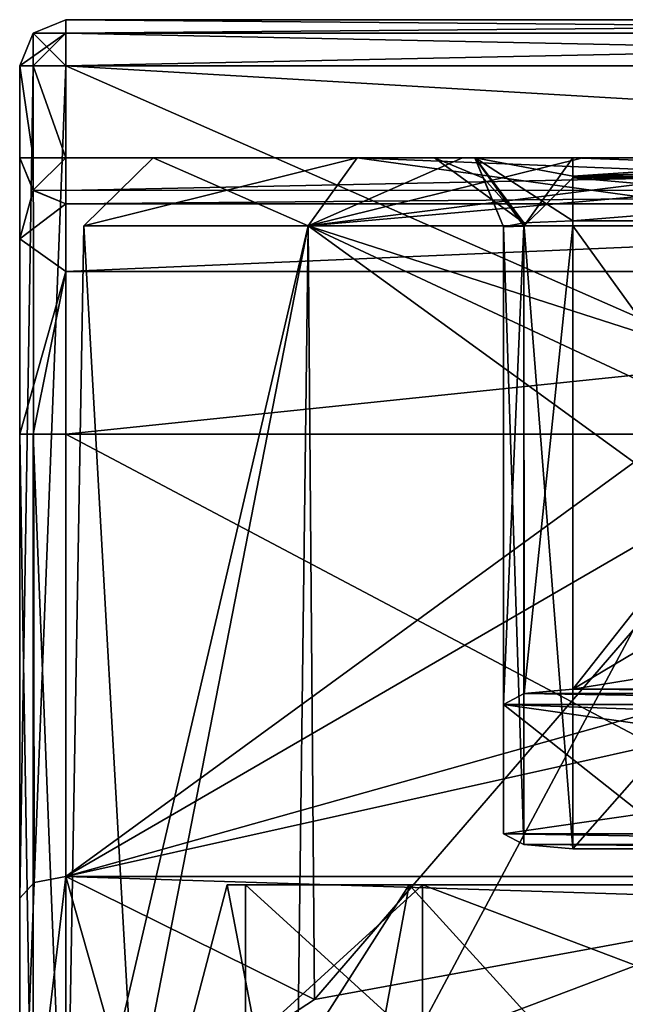
# Model space of a CAD drawing. Units: millimetres. Extents: x -78 to 78, y -237 to 193.
# Drawn here: x -18 to -5, y 171 to 193 of the extents above; entities that cross this region are included whole.
import ezdxf

# ---------------------------------------------------------------- set-up
doc = ezdxf.new("R2010")
doc.units = ezdxf.units.MM
doc.header["$LTSCALE"] = 65.185185
for name, color, linetype in [('1613', 7, 'CONTINUOUS'), ('1616', 7, 'CONTINUOUS'), ('1617', 7, 'CONTINUOUS'), ('1623', 7, 'CONTINUOUS'), ('1625', 7, 'CONTINUOUS'), ('1628', 7, 'CONTINUOUS'), ('1630', 7, 'CONTINUOUS'), ('1631', 7, 'CONTINUOUS'), ('1632', 7, 'CONTINUOUS'), ('1633', 7, 'CONTINUOUS'), ('1634', 7, 'CONTINUOUS'), ('1635', 7, 'CONTINUOUS'), ('1637', 7, 'CONTINUOUS'), ('1638', 7, 'CONTINUOUS'), ('1639', 7, 'CONTINUOUS'), ('1641', 7, 'CONTINUOUS'), ('1643', 7, 'CONTINUOUS'), ('1644', 7, 'CONTINUOUS'), ('1645', 7, 'CONTINUOUS'), ('1652', 7, 'CONTINUOUS'), ('1654', 7, 'CONTINUOUS'), ('1657', 7, 'CONTINUOUS'), ('1658', 7, 'CONTINUOUS'), ('1659', 7, 'CONTINUOUS'), ('1660', 7, 'CONTINUOUS'), ('1661', 7, 'CONTINUOUS'), ('1663', 7, 'CONTINUOUS'), ('1664', 7, 'CONTINUOUS'), ('1665', 7, 'CONTINUOUS'), ('1666', 7, 'CONTINUOUS'), ('1673', 7, 'CONTINUOUS'), ('1674', 7, 'CONTINUOUS'), ('1676', 7, 'CONTINUOUS'), ('1677', 7, 'CONTINUOUS'), ('1678', 7, 'CONTINUOUS'), ('1679', 7, 'CONTINUOUS'), ('1680', 7, 'CONTINUOUS'), ('1684', 7, 'CONTINUOUS'), ('1692', 7, 'CONTINUOUS')]:
    doc.layers.add(name, color=color, linetype=linetype)

msp = doc.modelspace()

# ---------------------------------------------------------------- linework, layer by layer
at = {"layer": '1613', "color": 7, "linetype": 'CONTINUOUS', "true_color": 0xaaaaaa}
for points in [[(-13.5, 174), (-9.546, 174, 9.546), (-13.1, 174), (-13.5, 174)], [(-9.263, 174, -9.263), (-13.5, 174), (-13.1, 174), (-9.263, 174, -9.263)], [(-13.5, 174), (-9.263, 174, -9.263), (-9.546, 174, -9.546), (-13.5, 174)], [(-13.1, 174), (-9.546, 174, 9.546), (-9.263, 174, 9.263), (-13.1, 174)], [(-9.546, 174, 9.546), (0, 174, 13.5), (0, 174, 13.1), (-9.546, 174, 9.546)], [(-9.263, 174, 9.263), (-9.546, 174, 9.546), (0, 174, 13.1), (-9.263, 174, 9.263)], [(-9.263, 174, -9.263), (0, 174, -13.1), (-9.546, 174, -9.546), (-9.263, 174, -9.263)], [(-9.546, 174, -9.546), (0, 174, -13.1), (0, 174, -13.5), (-9.546, 174, -9.546)]]:
    msp.add_3dface(points, dxfattribs=at)
at = {"layer": '1616', "color": 7, "linetype": 'CONTINUOUS', "true_color": 0xaaaaaa}
for points in [[(-16.25, 163.5), (-11.49, 163.5, 11.49), (-13.5, 174), (-16.25, 163.5)], [(-13.5, 174), (-11.49, 163.5, 11.49), (-9.546, 174, 9.546), (-13.5, 174)], [(-11.49, 163.5, 11.49), (0, 163.5, 16.25), (-9.546, 174, 9.546), (-11.49, 163.5, 11.49)], [(-9.546, 174, 9.546), (0, 163.5, 16.25), (0, 174, 13.5), (-9.546, 174, 9.546)]]:
    msp.add_3dface(points, dxfattribs=at)
at = {"layer": '1617', "color": 7, "linetype": 'CONTINUOUS', "true_color": 0xaaaaaa}
for points in [[(-11.49, 163.5, -11.49), (-16.25, 163.5), (-9.546, 174, -9.546), (-11.49, 163.5, -11.49)], [(-16.25, 163.5), (-13.5, 174), (-9.546, 174, -9.546), (-16.25, 163.5)], [(0, 163.5, -16.25), (-11.49, 163.5, -11.49), (0, 174, -13.5), (0, 163.5, -16.25)], [(-11.49, 163.5, -11.49), (-9.546, 174, -9.546), (0, 174, -13.5), (-11.49, 163.5, -11.49)]]:
    msp.add_3dface(points, dxfattribs=at)
at = {"layer": '1623', "color": 7, "linetype": 'CONTINUOUS', "true_color": 0xaaaaaa}
for points in [[(-13.1, 174), (-9.263, 174, 9.263), (-13.1, 170.5), (-13.1, 174)], [(-13.1, 170.5), (-9.263, 174, 9.263), (-9.263, 170.5, 9.263), (-13.1, 170.5)], [(-9.263, 174, 9.263), (0, 174, 13.1), (-9.263, 170.5, 9.263), (-9.263, 174, 9.263)], [(-9.263, 170.5, 9.263), (0, 174, 13.1), (0, 170.5, 13.1), (-9.263, 170.5, 9.263)]]:
    msp.add_3dface(points, dxfattribs=at)
at = {"layer": '1625', "color": 7, "linetype": 'CONTINUOUS', "true_color": 0xaaaaaa}
for points in [[(-9.263, 174, -9.263), (-13.1, 174), (-9.263, 170.5, -9.263), (-9.263, 174, -9.263)], [(-13.1, 174), (-13.1, 170.5), (-9.263, 170.5, -9.263), (-13.1, 174)], [(0, 174, -13.1), (-9.263, 174, -9.263), (0, 170.5, -13.1), (0, 174, -13.1)], [(-9.263, 174, -9.263), (-9.263, 170.5, -9.263), (0, 170.5, -13.1), (-9.263, 174, -9.263)]]:
    msp.add_3dface(points, dxfattribs=at)
at = {"layer": '1628', "color": 7, "linetype": 'CONTINUOUS', "true_color": 0xaaaaaa}
for points in [[(-18, 189.784, 90.718), (-18, 191.784, 90.718), (-18, 191.784, -17.282), (-18, 189.784, 90.718)], [(-18, 189.784, 22.718), (-18, 189.784, 90.718), (-18, 191.784, -17.282), (-18, 189.784, 22.718)], [(-18, 188.027, 18.476), (-18, 189.784, 22.718), (-18, 191.784, -17.282), (-18, 188.027, 18.476)], [(-18, 183.784, 16.718), (-18, 188.027, 18.476), (-18, 191.784, -17.282), (-18, 183.784, 16.718)], [(-18, 165.784, 16.718), (-18, 183.784, 16.718), (-18, 191.784, -17.282), (-18, 165.784, 16.718)], [(-18, 165.784, -0.282), (-18, 165.784, 16.718), (-18, 191.784, -17.282), (-18, 165.784, -0.282)], [(-18, 173.711, -17.282), (-18, 165.784, -0.282), (-18, 191.784, -17.282), (-18, 173.711, -17.282)]]:
    msp.add_3dface(points, dxfattribs=at)
at = {"layer": '1630', "color": 7, "linetype": 'CONTINUOUS', "true_color": 0xaaaaaa}
for points in [[(-17, 174.178, -18.282), (-18, 165.784, -0.282), (-17.687, 174.05, -18.009), (-17, 174.178, -18.282)], [(-18, 165.784, -0.282), (-17, 174.178, -18.282), (-17, 165.784, -0.282), (-18, 165.784, -0.282)], [(-18, 165.784, -0.282), (-18, 173.711, -17.282), (-17.687, 174.05, -18.009), (-18, 165.784, -0.282)], [(-17, 174.178, -18.282), (17, 174.178, -18.282), (0, 173.647, -17.145), (-17, 174.178, -18.282)], [(-17, 165.784, -0.282), (-17, 174.178, -18.282), (-15.52, 168.955, -7.082), (-17, 165.784, -0.282)], [(-15.52, 168.955, -7.082), (-17, 174.178, -18.282), (-11.605, 171.513, -12.568), (-15.52, 168.955, -7.082)], [(-11.605, 171.513, -12.568), (-17, 174.178, -18.282), (0, 173.647, -17.145), (-11.605, 171.513, -12.568)]]:
    msp.add_3dface(points, dxfattribs=at)
at = {"layer": '1631', "color": 7, "linetype": 'CONTINUOUS', "true_color": 0xaaaaaa}
for points in [[(-17, 174.178, -18.282), (-17, 191.784, -18.282), (-1.95, 185.161, -18.282), (-17, 174.178, -18.282)], [(-17, 191.784, -18.282), (17, 191.784, -18.282), (-1.95, 185.161, -18.282), (-17, 191.784, -18.282)], [(-3.9, 181.784, -18.282), (-17, 174.178, -18.282), (-1.95, 185.161, -18.282), (-3.9, 181.784, -18.282)], [(-1.95, 178.407, -18.282), (-17, 174.178, -18.282), (-3.9, 181.784, -18.282), (-1.95, 178.407, -18.282)], [(17, 174.178, -18.282), (-17, 174.178, -18.282), (1.95, 178.407, -18.282), (17, 174.178, -18.282)], [(1.95, 178.407, -18.282), (-17, 174.178, -18.282), (-1.95, 178.407, -18.282), (1.95, 178.407, -18.282)]]:
    msp.add_3dface(points, dxfattribs=at)
at = {"layer": '1632', "color": 7, "linetype": 'CONTINUOUS', "true_color": 0xaaaaaa}
for points in [[(-17, 192.784, 90.718), (17, 192.784, 90.718), (17, 192.784, -17.282), (-17, 192.784, 90.718)], [(-17, 192.784, -17.282), (-17, 192.784, 90.718), (17, 192.784, -17.282), (-17, 192.784, -17.282)]]:
    msp.add_3dface(points, dxfattribs=at)
at = {"layer": '1633', "color": 7, "linetype": 'CONTINUOUS', "true_color": 0xaaaaaa}
for points in [[(17, 189.784, 91.718), (17, 191.784, 91.718), (-17, 191.784, 91.718), (17, 189.784, 91.718)], [(-17, 189.784, 91.718), (17, 189.784, 91.718), (-17, 191.784, 91.718), (-17, 189.784, 91.718)]]:
    msp.add_3dface(points, dxfattribs=at)
at = {"layer": '1634', "color": 7, "linetype": 'CONTINUOUS', "true_color": 0xaaaaaa}
for points in [[(17, 188.784, 22.718), (17, 188.784, 90.718), (-17, 188.784, 22.718), (17, 188.784, 22.718)], [(-17, 188.784, 22.718), (17, 188.784, 90.718), (-17, 188.784, 90.718), (-17, 188.784, 22.718)]]:
    msp.add_3dface(points, dxfattribs=at)
at = {"layer": '1635', "color": 7, "linetype": 'CONTINUOUS', "true_color": 0xaaaaaa}
for points in [[(17, 165.784, 17.718), (17, 183.784, 17.718), (-17, 183.784, 17.718), (17, 165.784, 17.718)], [(-17, 165.784, 17.718), (17, 165.784, 17.718), (-17, 183.784, 17.718), (-17, 165.784, 17.718)]]:
    msp.add_3dface(points, dxfattribs=at)
at = {"layer": '1637', "color": 7, "linetype": 'CONTINUOUS', "true_color": 0xaaaaaa}
for points in [[(17, 188.784, 22.718), (-17, 188.784, 22.718), (-17, 187.32, 19.183), (17, 188.784, 22.718)], [(17, 187.32, 19.183), (17, 188.784, 22.718), (-17, 187.32, 19.183), (17, 187.32, 19.183)], [(-17, 183.784, 17.718), (17, 183.784, 17.718), (17, 187.32, 19.183), (-17, 183.784, 17.718)], [(-17, 183.784, 17.718), (17, 187.32, 19.183), (-17, 187.32, 19.183), (-17, 183.784, 17.718)]]:
    msp.add_3dface(points, dxfattribs=at)
at = {"layer": '1638', "color": 7, "linetype": 'CONTINUOUS', "true_color": 0xaaaaaa}
for points in [[(-15.107, 189.784, -0.282), (-10.681, 189.784, -10.965), (-10.681, 189.784, 10.401), (-15.107, 189.784, -0.282)], [(-9, 189.784, -3.888), (-9, 189.784, 10.083), (-10.681, 189.784, 10.401), (-9, 189.784, -3.888)], [(-10.681, 189.784, 10.401), (-9, 189.784, 10.083), (-8.391, 189.784, 12.28), (-10.681, 189.784, 10.401)], [(-8.122, 189.784, -6.009), (-9, 189.784, -3.888), (-10.681, 189.784, -10.965), (-8.122, 189.784, -6.009)], [(-10.681, 189.784, -10.965), (-9, 189.784, -3.888), (-10.681, 189.784, 10.401), (-10.681, 189.784, -10.965)], [(0, 189.784, -15.389), (-8.122, 189.784, -6.009), (-10.681, 189.784, -10.965), (0, 189.784, -15.389)], [(-9, 189.784, 10.083), (-8.12, 189.784, 12.214), (-8.391, 189.784, 12.28), (-9, 189.784, 10.083)], [(-8.12, 189.784, 12.214), (-6, 189.784, 13.094), (-8.391, 189.784, 12.28), (-8.12, 189.784, 12.214)], [(-8.391, 189.784, 12.28), (-6, 189.784, 13.094), (-5.778, 189.784, 13.676), (-8.391, 189.784, 12.28)], [(-6, 189.784, -6.889), (-8.122, 189.784, -6.009), (0, 189.784, -15.389), (-6, 189.784, -6.889)], [(6, 189.784, -6.889), (-6, 189.784, -6.889), (0, 189.784, -15.389), (6, 189.784, -6.889)], [(-6, 189.784, 13.094), (0, 189.784, 13.094), (-5.778, 189.784, 13.676), (-6, 189.784, 13.094)], [(0, 189.784, 13.094), (0, 189.784, 14.825), (-5.778, 189.784, 13.676), (0, 189.784, 13.094)]]:
    msp.add_3dface(points, dxfattribs=at)
at = {"layer": '1639', "color": 7, "linetype": 'CONTINUOUS', "true_color": 0xaaaaaa}
for points in [[(-17, 165.784, -0.282), (-15.52, 168.955, -7.082), (-16.607, 188.31, -0.282), (-17, 165.784, -0.282)], [(-12.023, 165.784, 11.736), (-17, 165.784, -0.282), (-11.743, 188.31, 11.461), (-12.023, 165.784, 11.736)], [(-11.743, 188.31, 11.461), (-17, 165.784, -0.282), (-16.607, 188.31, -0.282), (-11.743, 188.31, 11.461)], [(-16.607, 188.31, -0.282), (-15.52, 168.955, -7.082), (-11.743, 188.31, -12.025), (-16.607, 188.31, -0.282)], [(-15.52, 168.955, -7.082), (-11.605, 171.513, -12.568), (-11.743, 188.31, -12.025), (-15.52, 168.955, -7.082)], [(0, 165.784, 16.718), (-12.023, 165.784, 11.736), (0, 188.31, 16.325), (0, 165.784, 16.718)], [(0, 188.31, 16.325), (-12.023, 165.784, 11.736), (-11.743, 188.31, 11.461), (0, 188.31, 16.325)], [(-11.743, 188.31, -12.025), (-11.605, 171.513, -12.568), (-2.75, 181.784, -16.775), (-11.743, 188.31, -12.025)], [(0, 188.31, -16.889), (-11.743, 188.31, -12.025), (0, 184.534, -16.955), (0, 188.31, -16.889)], [(0, 184.534, -16.955), (-11.743, 188.31, -12.025), (-1.947, 183.726, -16.855), (0, 184.534, -16.955)], [(-1.947, 183.726, -16.855), (-11.743, 188.31, -12.025), (-2.75, 181.784, -16.775), (-1.947, 183.726, -16.855)], [(-11.605, 171.513, -12.568), (0, 173.647, -17.145), (-2.75, 181.784, -16.775), (-11.605, 171.513, -12.568)]]:
    msp.add_3dface(points, dxfattribs=at)
at = {"layer": '1641', "color": 7, "linetype": 'CONTINUOUS', "true_color": 0xaaaaaa}
for points in [[(-7.5, 175.111, 8.931), (-7.5, 188.284, 10.083), (-7.5, 188.284, -3.888), (-7.5, 175.111, 8.931)], [(-7.5, 177.913, -3.707), (-7.5, 175.111, 8.931), (-7.5, 188.284, -3.888), (-7.5, 177.913, -3.707)]]:
    msp.add_3dface(points, dxfattribs=at)
at = {"layer": '1643', "color": 7, "linetype": 'CONTINUOUS', "true_color": 0xaaaaaa}
for points in [[(7.5, 177.913, -3.707), (-7.5, 177.913, -3.707), (-7.052, 178.151, -4.78), (7.5, 177.913, -3.707)], [(-6, 178.247, -5.213), (7.052, 178.151, -4.78), (-7.052, 178.151, -4.78), (-6, 178.247, -5.213)], [(7.052, 178.151, -4.78), (7.5, 177.913, -3.707), (-7.052, 178.151, -4.78), (7.052, 178.151, -4.78)], [(6, 178.247, -5.213), (7.052, 178.151, -4.78), (-6, 178.247, -5.213), (6, 178.247, -5.213)], [(-7.5, 175.111, 8.931), (-7.5, 177.913, -3.707), (-4.5, 175.542, 6.991), (-7.5, 175.111, 8.931)], [(-7.5, 177.913, -3.707), (7.5, 177.913, -3.707), (4.5, 177.49, -1.796), (-7.5, 177.913, -3.707)], [(-4.5, 175.542, 6.991), (-7.5, 177.913, -3.707), (-4.5, 177.49, -1.796), (-4.5, 175.542, 6.991)], [(-4.5, 177.49, -1.796), (-7.5, 177.913, -3.707), (4.5, 177.49, -1.796), (-4.5, 177.49, -1.796)], [(7.5, 175.111, 8.931), (-7.5, 175.111, 8.931), (-4.5, 175.542, 6.991), (7.5, 175.111, 8.931)], [(-7.5, 175.111, 8.931), (7.5, 175.111, 8.931), (7.058, 174.879, 9.977), (-7.5, 175.111, 8.931)], [(-7.058, 174.879, 9.977), (-7.5, 175.111, 8.931), (7.058, 174.879, 9.977), (-7.058, 174.879, 9.977)], [(-6, 174.784, 10.408), (-7.058, 174.879, 9.977), (6, 174.784, 10.408), (-6, 174.784, 10.408)], [(6, 174.784, 10.408), (-7.058, 174.879, 9.977), (7.058, 174.879, 9.977), (6, 174.784, 10.408)]]:
    msp.add_3dface(points, dxfattribs=at)
at = {"layer": '1644', "color": 7, "linetype": 'CONTINUOUS', "true_color": 0xaaaaaa}
for points in [[(-6, 178.247, -5.213), (-6, 188.31, -5.389), (-2.207, 183.056, -5.297), (-6, 178.247, -5.213)], [(-6, 188.31, -5.389), (6, 188.31, -5.389), (-2.207, 183.056, -5.297), (-6, 188.31, -5.389)], [(-2.207, 180.501, -5.252), (-6, 178.247, -5.213), (-2.207, 183.056, -5.297), (-2.207, 180.501, -5.252)], [(0, 179.229, -5.23), (-6, 178.247, -5.213), (-2.207, 180.501, -5.252), (0, 179.229, -5.23)], [(6, 178.247, -5.213), (-6, 178.247, -5.213), (0, 179.229, -5.23), (6, 178.247, -5.213)]]:
    msp.add_3dface(points, dxfattribs=at)
at = {"layer": '1645', "color": 7, "linetype": 'CONTINUOUS', "true_color": 0xaaaaaa}
for points in [[(-6, 174.784, 10.408), (6, 174.784, 10.408), (6, 188.415, 11.6), (-6, 174.784, 10.408)], [(-6, 174.784, 10.408), (6, 188.415, 11.6), (-6, 188.415, 11.6), (-6, 174.784, 10.408)]]:
    msp.add_3dface(points, dxfattribs=at)
at = {"layer": '1652', "color": 7, "linetype": 'CONTINUOUS', "true_color": 0xaaaaaa}
for points in [[(-18, 191.784, 90.718), (-18, 189.784, 90.718), (-17.707, 189.784, 91.425), (-18, 191.784, 90.718)], [(-18, 191.784, 90.718), (-17.707, 189.784, 91.425), (-17.707, 191.784, 91.425), (-18, 191.784, 90.718)], [(-17, 189.784, 91.718), (-17, 191.784, 91.718), (-17.707, 191.784, 91.425), (-17, 189.784, 91.718)], [(-17.707, 189.784, 91.425), (-17, 189.784, 91.718), (-17.707, 191.784, 91.425), (-17.707, 189.784, 91.425)]]:
    msp.add_3dface(points, dxfattribs=at)
at = {"layer": '1654', "color": 7, "linetype": 'CONTINUOUS', "true_color": 0xaaaaaa}
for points in [[(-18, 173.711, -17.282), (-18, 191.784, -17.282), (-17.707, 191.784, -17.989), (-18, 173.711, -17.282)], [(-17.687, 174.05, -18.009), (-18, 173.711, -17.282), (-17.707, 191.784, -17.989), (-17.687, 174.05, -18.009)], [(-17, 191.784, -18.282), (-17.687, 174.05, -18.009), (-17.707, 191.784, -17.989), (-17, 191.784, -18.282)], [(-17, 174.178, -18.282), (-17.687, 174.05, -18.009), (-17, 191.784, -18.282), (-17, 174.178, -18.282)]]:
    msp.add_3dface(points, dxfattribs=at)
at = {"layer": '1657', "color": 7, "linetype": 'CONTINUOUS', "true_color": 0xaaaaaa}
for points in [[(-17, 192.784, -17.282), (17, 192.784, -17.282), (17, 192.488, -17.992), (-17, 192.784, -17.282)], [(-17, 192.489, -17.991), (-17, 192.784, -17.282), (17, 192.488, -17.992), (-17, 192.489, -17.991)], [(17, 191.784, -18.282), (-17, 191.784, -18.282), (-17, 192.489, -17.991), (17, 191.784, -18.282)], [(17, 191.784, -18.282), (-17, 192.489, -17.991), (17, 192.488, -17.992), (17, 191.784, -18.282)]]:
    msp.add_3dface(points, dxfattribs=at)
at = {"layer": '1658', "color": 7, "linetype": 'CONTINUOUS', "true_color": 0xaaaaaa}
for points in [[(-17.71, 192.488, -17.282), (-17, 192.784, -17.282), (-17, 192.489, -17.991), (-17.71, 192.488, -17.282)], [(-17.707, 191.784, -17.989), (-18, 191.784, -17.282), (-17.71, 192.488, -17.282), (-17.707, 191.784, -17.989)], [(-17, 191.784, -18.282), (-17.71, 192.488, -17.282), (-17, 192.489, -17.991), (-17, 191.784, -18.282)], [(-17, 191.784, -18.282), (-17.707, 191.784, -17.989), (-17.71, 192.488, -17.282), (-17, 191.784, -18.282)]]:
    msp.add_3dface(points, dxfattribs=at)
at = {"layer": '1659', "color": 7, "linetype": 'CONTINUOUS', "true_color": 0xaaaaaa}
for points in [[(-17, 192.784, 90.718), (-17, 192.784, -17.282), (-17.71, 192.488, -17.282), (-17, 192.784, 90.718)], [(-17.709, 192.489, 90.718), (-17, 192.784, 90.718), (-17.71, 192.488, -17.282), (-17.709, 192.489, 90.718)], [(-18, 191.784, -17.282), (-18, 191.784, 90.718), (-17.709, 192.489, 90.718), (-18, 191.784, -17.282)], [(-18, 191.784, -17.282), (-17.709, 192.489, 90.718), (-17.71, 192.488, -17.282), (-18, 191.784, -17.282)]]:
    msp.add_3dface(points, dxfattribs=at)
at = {"layer": '1660', "color": 7, "linetype": 'CONTINUOUS', "true_color": 0xaaaaaa}
for points in [[(-17, 192.488, 91.428), (-17, 192.784, 90.718), (-17.709, 192.489, 90.718), (-17, 192.488, 91.428)], [(-18, 191.784, 90.718), (-17, 192.488, 91.428), (-17.709, 192.489, 90.718), (-18, 191.784, 90.718)], [(-18, 191.784, 90.718), (-17.707, 191.784, 91.425), (-17, 192.488, 91.428), (-18, 191.784, 90.718)], [(-17.707, 191.784, 91.425), (-17, 191.784, 91.718), (-17, 192.488, 91.428), (-17.707, 191.784, 91.425)]]:
    msp.add_3dface(points, dxfattribs=at)
at = {"layer": '1661', "color": 7, "linetype": 'CONTINUOUS', "true_color": 0xaaaaaa}
for points in [[(17, 192.784, 90.718), (-17, 192.784, 90.718), (-17, 192.488, 91.428), (17, 192.784, 90.718)], [(17, 192.489, 91.427), (17, 192.784, 90.718), (-17, 192.488, 91.428), (17, 192.489, 91.427)], [(-17, 191.784, 91.718), (17, 191.784, 91.718), (17, 192.489, 91.427), (-17, 191.784, 91.718)], [(-17, 191.784, 91.718), (17, 192.489, 91.427), (-17, 192.488, 91.428), (-17, 191.784, 91.718)]]:
    msp.add_3dface(points, dxfattribs=at)
at = {"layer": '1663', "color": 7, "linetype": 'CONTINUOUS', "true_color": 0xaaaaaa}
for points in [[(-18, 183.784, 16.718), (-18, 165.784, 16.718), (-17.707, 165.784, 17.425), (-18, 183.784, 16.718)], [(-18, 183.784, 16.718), (-17.707, 165.784, 17.425), (-17.707, 183.784, 17.425), (-18, 183.784, 16.718)], [(-17, 165.784, 17.718), (-17, 183.784, 17.718), (-17.707, 183.784, 17.425), (-17, 165.784, 17.718)], [(-17.707, 165.784, 17.425), (-17, 165.784, 17.718), (-17.707, 183.784, 17.425), (-17.707, 165.784, 17.425)]]:
    msp.add_3dface(points, dxfattribs=at)
at = {"layer": '1664', "color": 7, "linetype": 'CONTINUOUS', "true_color": 0xaaaaaa}
for points in [[(-18, 189.784, 90.718), (-18, 189.784, 22.718), (-17.707, 189.077, 22.718), (-18, 189.784, 90.718)], [(-17.71, 189.08, 90.718), (-18, 189.784, 90.718), (-17.707, 189.077, 22.718), (-17.71, 189.08, 90.718)], [(-17, 188.784, 22.718), (-17, 188.784, 90.718), (-17.71, 189.08, 90.718), (-17, 188.784, 22.718)], [(-17, 188.784, 22.718), (-17.71, 189.08, 90.718), (-17.707, 189.077, 22.718), (-17, 188.784, 22.718)]]:
    msp.add_3dface(points, dxfattribs=at)
at = {"layer": '1665', "color": 7, "linetype": 'CONTINUOUS', "true_color": 0xaaaaaa}
for points in [[(-17.707, 189.784, 91.425), (-18, 189.784, 90.718), (-17.71, 189.08, 90.718), (-17.707, 189.784, 91.425)], [(-17, 189.784, 91.718), (-17.707, 189.784, 91.425), (-17.71, 189.08, 90.718), (-17, 189.784, 91.718)], [(-17, 189.079, 91.427), (-17, 189.784, 91.718), (-17.71, 189.08, 90.718), (-17, 189.079, 91.427)], [(-17, 188.784, 90.718), (-17, 189.079, 91.427), (-17.71, 189.08, 90.718), (-17, 188.784, 90.718)]]:
    msp.add_3dface(points, dxfattribs=at)
at = {"layer": '1666', "color": 7, "linetype": 'CONTINUOUS', "true_color": 0xaaaaaa}
for points in [[(17, 189.784, 91.718), (-17, 189.784, 91.718), (-17, 189.079, 91.427), (17, 189.784, 91.718)], [(17, 189.08, 91.428), (17, 189.784, 91.718), (-17, 189.079, 91.427), (17, 189.08, 91.428)], [(-17, 188.784, 90.718), (17, 188.784, 90.718), (17, 189.08, 91.428), (-17, 188.784, 90.718)], [(-17, 188.784, 90.718), (17, 189.08, 91.428), (-17, 189.079, 91.427), (-17, 188.784, 90.718)]]:
    msp.add_3dface(points, dxfattribs=at)
at = {"layer": '1673', "color": 7, "linetype": 'CONTINUOUS', "true_color": 0xaaaaaa}
for points in [[(-7.5, 177.913, -3.707), (-7.5, 188.284, -3.888), (-7.061, 188.303, -4.949), (-7.5, 177.913, -3.707)], [(-7.052, 178.151, -4.78), (-7.5, 177.913, -3.707), (-7.061, 188.303, -4.949), (-7.052, 178.151, -4.78)], [(-6, 188.31, -5.389), (-7.052, 178.151, -4.78), (-7.061, 188.303, -4.949), (-6, 188.31, -5.389)], [(-6, 178.247, -5.213), (-7.052, 178.151, -4.78), (-6, 188.31, -5.389), (-6, 178.247, -5.213)]]:
    msp.add_3dface(points, dxfattribs=at)
at = {"layer": '1674', "color": 7, "linetype": 'CONTINUOUS', "true_color": 0xaaaaaa}
for points in [[(-7.5, 188.284, 10.083), (-7.058, 174.879, 9.977), (-7.06, 188.377, 11.157), (-7.5, 188.284, 10.083)], [(-6, 174.784, 10.408), (-6, 188.415, 11.6), (-7.06, 188.377, 11.157), (-6, 174.784, 10.408)], [(-7.058, 174.879, 9.977), (-6, 174.784, 10.408), (-7.06, 188.377, 11.157), (-7.058, 174.879, 9.977)], [(-7.5, 188.284, 10.083), (-7.5, 175.111, 8.931), (-7.058, 174.879, 9.977), (-7.5, 188.284, 10.083)]]:
    msp.add_3dface(points, dxfattribs=at)
at = {"layer": '1676', "color": 7, "linetype": 'CONTINUOUS', "true_color": 0xaaaaaa}
for points in [[(-15.107, 189.784, -0.282), (-10.681, 189.784, 10.401), (-16.607, 188.31, -0.282), (-15.107, 189.784, -0.282)], [(-15.107, 189.784, -0.282), (-16.607, 188.31, -0.282), (-11.743, 188.31, -12.025), (-15.107, 189.784, -0.282)], [(-10.681, 189.784, 10.401), (-11.743, 188.31, 11.461), (-16.607, 188.31, -0.282), (-10.681, 189.784, 10.401)], [(-10.681, 189.784, -10.965), (-15.107, 189.784, -0.282), (-11.743, 188.31, -12.025), (-10.681, 189.784, -10.965)], [(-5.778, 189.784, 13.676), (0, 189.784, 14.825), (-11.743, 188.31, 11.461), (-5.778, 189.784, 13.676)], [(-11.743, 188.31, 11.461), (0, 189.784, 14.825), (0, 189.354, 15.877), (-11.743, 188.31, 11.461)], [(-10.681, 189.784, -10.965), (-11.743, 188.31, -12.025), (0, 188.31, -16.889), (-10.681, 189.784, -10.965)], [(-10.681, 189.784, 10.401), (-8.391, 189.784, 12.28), (-11.743, 188.31, 11.461), (-10.681, 189.784, 10.401)], [(-8.391, 189.784, 12.28), (-5.778, 189.784, 13.676), (-11.743, 188.31, 11.461), (-8.391, 189.784, 12.28)], [(0, 189.784, -15.389), (-10.681, 189.784, -10.965), (0, 189.354, -16.44), (0, 189.784, -15.389)], [(-10.681, 189.784, -10.965), (0, 188.31, -16.889), (0, 189.354, -16.44), (-10.681, 189.784, -10.965)], [(0, 188.31, 16.325), (-11.743, 188.31, 11.461), (0, 189.354, 15.877), (0, 188.31, 16.325)]]:
    msp.add_3dface(points, dxfattribs=at)
at = {"layer": '1677', "color": 7, "linetype": 'CONTINUOUS', "true_color": 0xaaaaaa}
for points in [[(-6, 189.784, -6.889), (6, 189.784, -6.889), (6, 189.354, -5.837), (-6, 189.784, -6.889)], [(-6, 189.784, -6.889), (6, 189.354, -5.837), (-6, 189.354, -5.837), (-6, 189.784, -6.889)], [(6, 188.31, -5.389), (-6, 188.31, -5.389), (-6, 189.354, -5.837), (6, 188.31, -5.389)], [(6, 189.354, -5.837), (6, 188.31, -5.389), (-6, 189.354, -5.837), (6, 189.354, -5.837)]]:
    msp.add_3dface(points, dxfattribs=at)
at = {"layer": '1678', "color": 7, "linetype": 'CONTINUOUS', "true_color": 0xaaaaaa}
for points in [[(-9, 189.784, -3.888), (-8.122, 189.784, -6.009), (-7.939, 189.345, -3.888), (-9, 189.784, -3.888)], [(-8.122, 189.784, -6.009), (-6, 189.784, -6.889), (-7.061, 188.303, -4.949), (-8.122, 189.784, -6.009)], [(-7.5, 188.284, -3.888), (-8.122, 189.784, -6.009), (-7.061, 188.303, -4.949), (-7.5, 188.284, -3.888)], [(-8.122, 189.784, -6.009), (-7.5, 188.284, -3.888), (-7.939, 189.345, -3.888), (-8.122, 189.784, -6.009)], [(-7.061, 188.303, -4.949), (-6, 189.784, -6.889), (-6, 189.354, -5.837), (-7.061, 188.303, -4.949)], [(-6, 188.31, -5.389), (-7.061, 188.303, -4.949), (-6, 189.354, -5.837), (-6, 188.31, -5.389)]]:
    msp.add_3dface(points, dxfattribs=at)
at = {"layer": '1679', "color": 7, "linetype": 'CONTINUOUS', "true_color": 0xaaaaaa}
for points in [[(-9, 189.784, 10.083), (-9, 189.784, -3.888), (-7.939, 189.345, -3.888), (-9, 189.784, 10.083)], [(-7.939, 189.345, 10.083), (-9, 189.784, 10.083), (-7.939, 189.345, -3.888), (-7.939, 189.345, 10.083)], [(-7.5, 188.284, -3.888), (-7.5, 188.284, 10.083), (-7.939, 189.345, 10.083), (-7.5, 188.284, -3.888)], [(-7.5, 188.284, -3.888), (-7.939, 189.345, 10.083), (-7.939, 189.345, -3.888), (-7.5, 188.284, -3.888)]]:
    msp.add_3dface(points, dxfattribs=at)
at = {"layer": '1680', "color": 7, "linetype": 'CONTINUOUS', "true_color": 0xaaaaaa}
for points in [[(-8.12, 189.784, 12.214), (-9, 189.784, 10.083), (-7.06, 188.377, 11.157), (-8.12, 189.784, 12.214)], [(-7.06, 188.377, 11.157), (-9, 189.784, 10.083), (-7.939, 189.345, 10.083), (-7.06, 188.377, 11.157)], [(-6, 189.784, 13.094), (-8.12, 189.784, 12.214), (-6, 189.39, 12.081), (-6, 189.784, 13.094)], [(-6, 188.415, 11.6), (-8.12, 189.784, 12.214), (-7.06, 188.377, 11.157), (-6, 188.415, 11.6)], [(-8.12, 189.784, 12.214), (-6, 188.415, 11.6), (-6, 189.39, 12.081), (-8.12, 189.784, 12.214)], [(-7.5, 188.284, 10.083), (-7.06, 188.377, 11.157), (-7.939, 189.345, 10.083), (-7.5, 188.284, 10.083)]]:
    msp.add_3dface(points, dxfattribs=at)
at = {"layer": '1684', "color": 7, "linetype": 'CONTINUOUS', "true_color": 0xaaaaaa}
for points in [[(6, 189.784, 13.094), (0, 189.784, 13.094), (-6, 189.39, 12.081), (6, 189.784, 13.094)], [(6, 189.39, 12.081), (6, 189.784, 13.094), (-6, 189.39, 12.081), (6, 189.39, 12.081)], [(0, 189.784, 13.094), (-6, 189.784, 13.094), (-6, 189.39, 12.081), (0, 189.784, 13.094)], [(-6, 188.415, 11.6), (6, 188.415, 11.6), (6, 189.39, 12.081), (-6, 188.415, 11.6)], [(-6, 188.415, 11.6), (6, 189.39, 12.081), (-6, 189.39, 12.081), (-6, 188.415, 11.6)]]:
    msp.add_3dface(points, dxfattribs=at)
at = {"layer": '1692', "color": 7, "linetype": 'CONTINUOUS', "true_color": 0xaaaaaa}
for points in [[(-18, 189.784, 22.718), (-18, 188.027, 18.476), (-17.707, 189.077, 22.718), (-18, 189.784, 22.718)], [(-18, 188.027, 18.476), (-17, 188.784, 22.718), (-17.707, 189.077, 22.718), (-18, 188.027, 18.476)], [(-17, 188.784, 22.718), (-18, 188.027, 18.476), (-17, 187.32, 19.183), (-17, 188.784, 22.718)], [(-18, 188.027, 18.476), (-18, 183.784, 16.718), (-17, 187.32, 19.183), (-18, 188.027, 18.476)], [(-17, 187.32, 19.183), (-18, 183.784, 16.718), (-17.707, 183.784, 17.425), (-17, 187.32, 19.183)], [(-17, 183.784, 17.718), (-17, 187.32, 19.183), (-17.707, 183.784, 17.425), (-17, 183.784, 17.718)]]:
    msp.add_3dface(points, dxfattribs=at)

doc.saveas('drawing.dxf')
